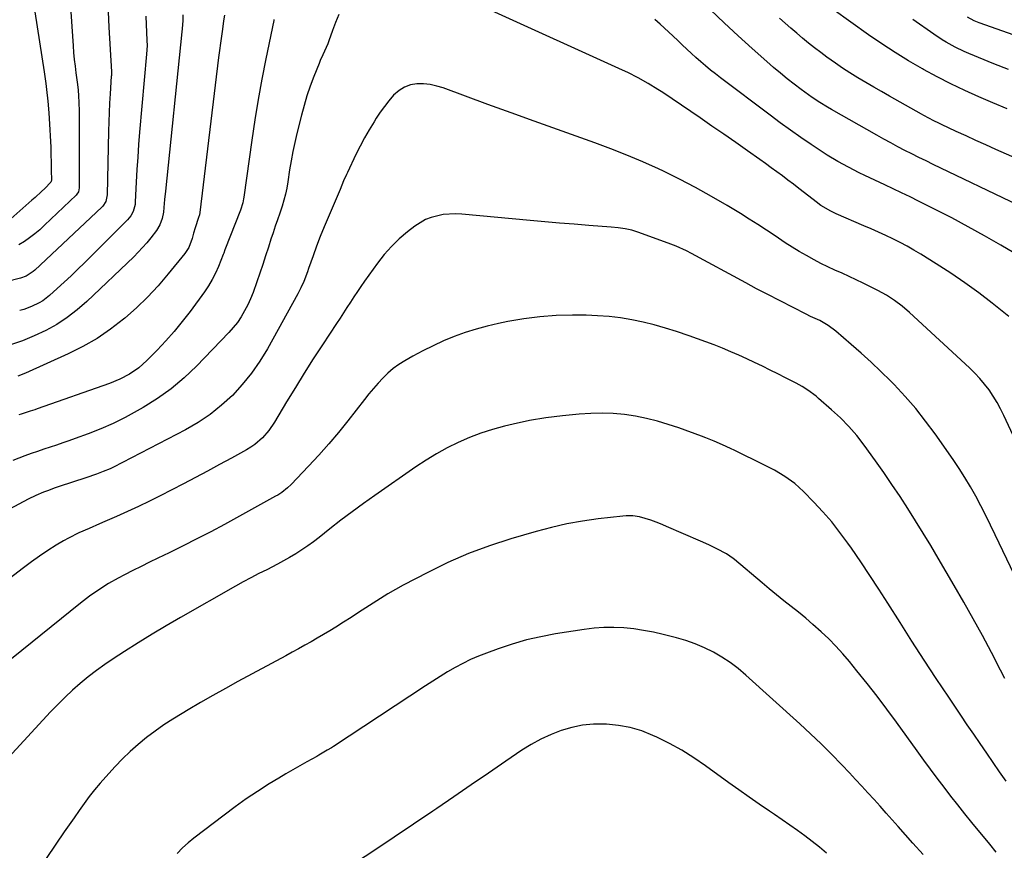
# Model space of a CAD drawing. Units: inches. Extents: x 1831055 to 1836434, y 463332 to 468617.
# Drawn here: x 1833638 to 1834033, y 465271 to 465604 of the extents above; entities that cross this region are included whole.
import ezdxf

# ---------------------------------------------------------------- set-up
doc = ezdxf.new("R2010")
doc.units = ezdxf.units.IN
doc.header["$MEASUREMENT"] = 0
doc.layers.add('7', color=7, linetype='Continuous')
doc.layers.add('8', color=7, linetype='Continuous')

msp = doc.modelspace()

# ---------------------------------------------------------------- linework, layer by layer
at = {"layer": '7', "color": 18}
for points in [[(1833658.51, 465610.91, 1908), (1833659.75, 465593.41, 1908), (1833659.97, 465590.69, 1908), (1833660.22, 465587.97, 1908), (1833660.52, 465585.25, 1908), (1833660.86, 465582.54, 1908), (1833661.47, 465577.88, 1908), (1833661.76, 465575.59, 1908), (1833661.97, 465573.3, 1908), (1833662.09, 465570.64, 1908), (1833662.2, 465567.22, 1908), (1833662.22, 465565.51, 1908), (1833662.23, 465563.79, 1908), (1833662.2, 465536.5, 1908), (1833661.87, 465534.9, 1908), (1833661.22, 465533.86, 1908), (1833660.94, 465533.56, 1908), (1833648.26, 465521.41, 1908), (1833646.34, 465519.66, 1908), (1833644.37, 465517.99, 1908), (1833642.31, 465516.42, 1908), (1833640.19, 465514.92, 1908), (1833637.98, 465513.58, 1908)], [(1834034.44, 465568.11, 1904), (1834028.76, 465570.55, 1904), (1834023.09, 465573, 1904), (1834017.46, 465575.54, 1904), (1834011.88, 465578.18, 1904), (1834006.38, 465580.99, 1904), (1834000.93, 465583.9, 1904), (1834000.52, 465584.12, 1904), (1833994.97, 465587.32, 1904), (1833989.5, 465590.66, 1904), (1833984.15, 465594.18, 1904), (1833978.89, 465597.84, 1904), (1833957.64, 465613.18, 1904)], [(1833673.62, 465610.08, 1906), (1833674.12, 465600.9, 1906), (1833675.11, 465583.01, 1906), (1833675.09, 465581.4, 1906), (1833675.08, 465581.17, 1906), (1833674.61, 465574.14, 1906), (1833674.38, 465570.39, 1906), (1833674.19, 465566.65, 1906), (1833674.06, 465562.9, 1906), (1833673.95, 465559.15, 1906), (1833673.42, 465533.65, 1906), (1833672.83, 465530.92, 1906), (1833671.7, 465529.14, 1906), (1833671.22, 465528.63, 1906), (1833644.42, 465503.4, 1906), (1833643.79, 465502.84, 1906), (1833640.98, 465501.04, 1906), (1833638.62, 465500.18, 1906), (1833606.17, 465491.94, 1906)], [(1834035.17, 465484.9, 1896), (1834028.51, 465490.18, 1896), (1834023.06, 465494.35, 1896), (1834017.52, 465498.38, 1896), (1834011.84, 465502.22, 1896), (1834006.07, 465505.93, 1896), (1833999.82, 465509.78, 1896), (1833997.09, 465511.42, 1896), (1833994.32, 465513, 1896), (1833991.5, 465514.5, 1896), (1833988.65, 465515.94, 1896), (1833985.77, 465517.32, 1896), (1833982.88, 465518.67, 1896), (1833979.97, 465519.98, 1896), (1833977.05, 465521.26, 1896), (1833965.91, 465526.03, 1896), (1833963.79, 465527.02, 1896), (1833959.77, 465529.41, 1896), (1833957.88, 465530.79, 1896), (1833953.14, 465534.47, 1896), (1833950.94, 465536.18, 1896), (1833948.73, 465537.87, 1896), (1833946.51, 465539.55, 1896), (1833944.29, 465541.22, 1896), (1833942.05, 465542.88, 1896), (1833939.81, 465544.52, 1896), (1833937.55, 465546.15, 1896), (1833935.29, 465547.77, 1896), (1833930.35, 465551.27, 1896), (1833925.6, 465554.62, 1896), (1833920.84, 465557.94, 1896), (1833916.06, 465561.24, 1896), (1833911.26, 465564.51, 1896), (1833896.31, 465574.63, 1896), (1833894.38, 465575.9, 1896), (1833890.45, 465578.33, 1896), (1833886.42, 465580.61, 1896), (1833882.3, 465582.7, 1896), (1833880.2, 465583.68, 1896), (1833827.48, 465607.57, 1896)], [(1833703.78, 465605.86, 1902), (1833703.73, 465603.58, 1902), (1833703.51, 465600.16, 1902), (1833703.41, 465599.02, 1902), (1833696.77, 465535.06, 1902), (1833696.45, 465531.81, 1902), (1833696.17, 465528.56, 1902), (1833695.96, 465526.62, 1902), (1833695.42, 465524.08, 1902), (1833694.53, 465521.63, 1902), (1833693.27, 465519.37, 1902), (1833690.96, 465516.36, 1902), (1833689.32, 465514.39, 1902), (1833687.64, 465512.47, 1902), (1833685.88, 465510.62, 1902), (1833684.07, 465508.82, 1902), (1833665.23, 465490.79, 1902), (1833661.41, 465487.46, 1902), (1833657.43, 465484.38, 1902), (1833653.18, 465481.67, 1902), (1833648.76, 465479.21, 1902), (1833644.15, 465477.08, 1902), (1833639.47, 465475.14, 1902), (1833634.68, 465473.47, 1902)], [(1833766.39, 465605.99, 1896), (1833765.07, 465602.8, 1896), (1833763.85, 465599.58, 1896), (1833762.35, 465595.39, 1896), (1833761.92, 465594.24, 1896), (1833759.92, 465589.75, 1896), (1833758.92, 465587.49, 1896), (1833758.45, 465586.36, 1896), (1833756.34, 465581.06, 1896), (1833754.9, 465577.25, 1896), (1833753.57, 465573.4, 1896), (1833752.4, 465569.5, 1896), (1833751.33, 465565.56, 1896), (1833749.5, 465558.19, 1896), (1833748.65, 465554.59, 1896), (1833747.88, 465550.97, 1896), (1833747.2, 465547.33, 1896), (1833746.6, 465543.68, 1896), (1833745.87, 465538.84, 1896), (1833745.46, 465536.36, 1896), (1833744.96, 465533.9, 1896), (1833744.35, 465531.46, 1896), (1833743.6, 465529.06, 1896), (1833742.63, 465526.23, 1896), (1833741.74, 465523.63, 1896), (1833740.86, 465521.02, 1896), (1833739.99, 465518.41, 1896), (1833739.14, 465515.8, 1896), (1833738.1, 465512.64, 1896), (1833736.97, 465509.17, 1896), (1833735.82, 465505.7, 1896), (1833734.67, 465502.23, 1896), (1833733.5, 465498.77, 1896), (1833731.97, 465494.46, 1896), (1833730.95, 465491.94, 1896), (1833729.79, 465489.49, 1896), (1833728.56, 465487.06, 1896), (1833727.17, 465484.74, 1896), (1833725.66, 465482.49, 1896), (1833723.97, 465480.38, 1896), (1833722.17, 465478.36, 1896), (1833709.22, 465464.93, 1896), (1833704.29, 465460.25, 1896), (1833699.12, 465455.87, 1896), (1833693.6, 465451.95, 1896), (1833687.84, 465448.33, 1896), (1833685.4, 465446.94, 1896), (1833680.62, 465444.38, 1896), (1833675.77, 465441.98, 1896), (1833670.81, 465439.82, 1896), (1833665.77, 465437.83, 1896), (1833660.61, 465435.93, 1896), (1833658.09, 465435.03, 1896), (1833655.56, 465434.14, 1896), (1833653.03, 465433.28, 1896), (1833650.48, 465432.44, 1896), (1833647.94, 465431.61, 1896), (1833645.41, 465430.74, 1896), (1833642.89, 465429.85, 1896), (1833640.37, 465428.92, 1896), (1833635.57, 465427.13, 1896)], [(1833740.34, 465603.93, 1898), (1833740.25, 465603.53, 1898), (1833737.08, 465588.15, 1898), (1833735.49, 465580.05, 1898), (1833734.01, 465571.92, 1898), (1833732.67, 465563.78, 1898), (1833731.44, 465555.61, 1898), (1833728.22, 465532.73, 1898), (1833728.1, 465531.97, 1898), (1833727.81, 465530.47, 1898), (1833726.97, 465527.54, 1898), (1833726.7, 465526.83, 1898), (1833720.91, 465512.19, 1898), (1833720.68, 465511.56, 1898), (1833720.25, 465510.27, 1898), (1833720.01, 465509.64, 1898), (1833718.09, 465504.87, 1898), (1833716.91, 465502.22, 1898), (1833715.6, 465499.64, 1898), (1833714.11, 465497.17, 1898), (1833712.48, 465494.77, 1898), (1833706.68, 465486.87, 1898), (1833703.56, 465482.81, 1898), (1833700.34, 465478.84, 1898), (1833696.94, 465475.01, 1898), (1833693.44, 465471.28, 1898), (1833689.38, 465467.13, 1898), (1833686.08, 465464.19, 1898), (1833682.42, 465461.71, 1898), (1833678.49, 465459.67, 1898), (1833674.38, 465458, 1898), (1833645.28, 465447.76, 1898), (1833644.37, 465447.45, 1898), (1833642.55, 465446.84, 1898), (1833638.9, 465445.65, 1898), (1833637.98, 465445.35, 1898)], [(1833688.91, 465605.36, 1904), (1833689.39, 465595.55, 1904), (1833689.43, 465593.51, 1904), (1833689.25, 465590.1, 1904), (1833686.45, 465558.77, 1904), (1833686.03, 465553.78, 1904), (1833685.66, 465548.78, 1904), (1833685.35, 465543.78, 1904), (1833685.08, 465538.78, 1904), (1833684.7, 465530.8, 1904), (1833684.6, 465529.8, 1904), (1833683.82, 465526.92, 1904), (1833682.87, 465525.17, 1904), (1833682.27, 465524.37, 1904), (1833681.6, 465523.63, 1904), (1833664.37, 465506.42, 1904), (1833661.67, 465503.77, 1904), (1833658.93, 465501.14, 1904), (1833656.16, 465498.56, 1904), (1833653.35, 465496.01, 1904), (1833650.21, 465493.21, 1904), (1833647.56, 465491.16, 1904), (1833646.13, 465490.29, 1904), (1833643.1, 465488.83, 1904), (1833639.94, 465487.7, 1904), (1833638.31, 465487.25, 1904)], [(1834041.77, 465507.75, 1898), (1834031.91, 465513.51, 1898), (1834025.41, 465517.22, 1898), (1834018.86, 465520.85, 1898), (1834012.25, 465524.35, 1898), (1834005.58, 465527.76, 1898), (1833998.9, 465531.1, 1898), (1833995.53, 465532.77, 1898), (1833992.16, 465534.42, 1898), (1833988.78, 465536.05, 1898), (1833985.39, 465537.66, 1898), (1833977.37, 465541.45, 1898), (1833975.17, 465542.51, 1898), (1833970.81, 465544.72, 1898), (1833966.52, 465547.06, 1898), (1833962.33, 465549.58, 1898), (1833960.28, 465550.91, 1898), (1833955.9, 465553.82, 1898), (1833951.7, 465556.67, 1898), (1833947.54, 465559.57, 1898), (1833943.43, 465562.54, 1898), (1833939.35, 465565.57, 1898), (1833919.49, 465580.56, 1898), (1833917.47, 465582.12, 1898), (1833915.48, 465583.7, 1898), (1833913.52, 465585.32, 1898), (1833911.58, 465586.98, 1898), (1833909.65, 465588.69, 1898), (1833907.78, 465590.38, 1898), (1833905.95, 465592.09, 1898), (1833904.14, 465593.83, 1898), (1833902.33, 465595.58, 1898), (1833900.52, 465597.31, 1898), (1833898.68, 465599.02, 1898), (1833895.3, 465602.12, 1898), (1833893.16, 465603.99, 1898)], [(1834041.89, 465546.65, 1902), (1834029.98, 465551.88, 1902), (1834025.97, 465553.65, 1902), (1834021.97, 465555.44, 1902), (1834017.98, 465557.26, 1902), (1834014, 465559.1, 1902), (1834008.09, 465561.86, 1902), (1834007.08, 465562.34, 1902), (1834005.07, 465563.32, 1902), (1834001.11, 465565.42, 1902), (1834000.13, 465565.97, 1902), (1833987.31, 465573.23, 1902), (1833984.13, 465575.04, 1902), (1833980.95, 465576.88, 1902), (1833977.79, 465578.73, 1902), (1833974.64, 465580.6, 1902), (1833971.33, 465582.63, 1902), (1833968.43, 465584.49, 1902), (1833965.57, 465586.42, 1902), (1833962.14, 465588.84, 1902), (1833959.67, 465590.68, 1902), (1833957.22, 465592.54, 1902), (1833954.81, 465594.47, 1902), (1833952.43, 465596.43, 1902), (1833950.09, 465598.43, 1902), (1833947.76, 465600.44, 1902), (1833945.45, 465602.49, 1902), (1833943.16, 465604.54, 1902)], [(1834034.97, 465583.89, 1906), (1834029.19, 465586.22, 1906), (1834019.06, 465590.38, 1906), (1834017.22, 465591.18, 1906), (1834013.6, 465592.9, 1906), (1834010.08, 465594.81, 1906), (1834008.36, 465595.84, 1906), (1834005.02, 465598.05, 1906), (1833996.6, 465604, 1906)], [(1834053.6, 465591.87, 1908), (1834023.24, 465602.67, 1908), (1834022.59, 465602.91, 1908), (1834021.31, 465603.44, 1908), (1834018.52, 465604.91, 1908)], [(1834049.96, 465408.97, 1894), (1834033.17, 465445.13, 1894), (1834031.85, 465447.78, 1894), (1834030.44, 465450.38, 1894), (1834028.88, 465452.9, 1894), (1834027.24, 465455.36, 1894), (1834025.45, 465457.72, 1894), (1834023.57, 465459.99, 1894), (1834021.55, 465462.14, 1894), (1834019.44, 465464.22, 1894), (1833995.3, 465486.42, 1894), (1833992.37, 465488.94, 1894), (1833989.28, 465491.26, 1894), (1833986.03, 465493.36, 1894), (1833984.35, 465494.31, 1894), (1833982.64, 465495.21, 1894), (1833976.66, 465498.19, 1894), (1833973.87, 465499.56, 1894), (1833971.06, 465500.9, 1894), (1833968.24, 465502.2, 1894), (1833965.4, 465503.47, 1894), (1833962.58, 465504.77, 1894), (1833959.78, 465506.12, 1894), (1833957.03, 465507.57, 1894), (1833953.95, 465509.27, 1894), (1833951.09, 465510.94, 1894), (1833948.26, 465512.66, 1894), (1833945.47, 465514.44, 1894), (1833941.35, 465517.19, 1894), (1833937.91, 465519.48, 1894), (1833934.45, 465521.74, 1894), (1833930.96, 465523.94, 1894), (1833927.45, 465526.12, 1894), (1833922.1, 465529.36, 1894), (1833915.84, 465533.03, 1894), (1833909.51, 465536.56, 1894), (1833903.07, 465539.89, 1894), (1833896.56, 465543.09, 1894), (1833894.6, 465544.02, 1894), (1833888.29, 465546.87, 1894), (1833881.94, 465549.59, 1894), (1833875.5, 465552.12, 1894), (1833869.02, 465554.52, 1894), (1833863.42, 465556.5, 1894), (1833854.1, 465559.8, 1894), (1833844.79, 465563.13, 1894), (1833835.49, 465566.5, 1894), (1833826.2, 465569.89, 1894), (1833808.25, 465576.49, 1894), (1833805.66, 465577.27, 1894), (1833803.03, 465577.84, 1894), (1833800.35, 465578.09, 1894), (1833797.65, 465578.13, 1894), (1833795.06, 465577.69, 1894), (1833792.66, 465576.88, 1894), (1833790.52, 465575.52, 1894), (1833788.34, 465573.55, 1894), (1833786.47, 465571.35, 1894), (1833784.68, 465569.08, 1894), (1833783, 465566.73, 1894), (1833781.4, 465564.33, 1894), (1833780.49, 465562.89, 1894), (1833778.55, 465559.69, 1894), (1833776.68, 465556.45, 1894), (1833774.92, 465553.15, 1894), (1833773.24, 465549.8, 1894), (1833769.77, 465542.56, 1894), (1833769.38, 465541.73, 1894), (1833768.28, 465539.19, 1894), (1833766.87, 465535.79, 1894), (1833762.02, 465524.53, 1894), (1833760.43, 465520.74, 1894), (1833758.89, 465516.92, 1894), (1833757.44, 465513.08, 1894), (1833756.03, 465509.21, 1894), (1833754.21, 465504.05, 1894), (1833753.74, 465502.75, 1894), (1833752.27, 465498.88, 1894), (1833751.17, 465496.36, 1894), (1833749.91, 465493.91, 1894), (1833737.69, 465471.87, 1894), (1833734.63, 465466.86, 1894), (1833731.31, 465462.04, 1894), (1833727.61, 465457.52, 1894), (1833723.65, 465453.19, 1894), (1833719.32, 465449.23, 1894), (1833714.78, 465445.57, 1894), (1833709.92, 465442.34, 1894), (1833704.84, 465439.41, 1894), (1833675.89, 465424.46, 1894), (1833674.57, 465423.8, 1894), (1833671.87, 465422.6, 1894), (1833669.11, 465421.54, 1894), (1833664.92, 465420.1, 1894), (1833654.21, 465416.62, 1894), (1833652.61, 465416.09, 1894), (1833649.43, 465414.94, 1894), (1833647.85, 465414.34, 1894), (1833644.74, 465413.01, 1894), (1833641.71, 465411.51, 1894), (1833628.3, 465404.42, 1894)], [(1834037.5, 465381.14, 1892), (1834029.74, 465397.29, 1892), (1834027.83, 465401.18, 1892), (1834025.9, 465405.06, 1892), (1834023.91, 465408.92, 1892), (1834021.89, 465412.75, 1892), (1834019.77, 465416.54, 1892), (1834017.57, 465420.26, 1892), (1834015.24, 465423.91, 1892), (1834012.81, 465427.5, 1892), (1834005.62, 465437.72, 1892), (1834001.79, 465442.9, 1892), (1833997.8, 465447.95, 1892), (1833993.56, 465452.79, 1892), (1833989.17, 465457.5, 1892), (1833987.64, 465459.05, 1892), (1833983.83, 465462.83, 1892), (1833979.96, 465466.54, 1892), (1833975.98, 465470.13, 1892), (1833971.94, 465473.66, 1892), (1833965.72, 465478.92, 1892), (1833962.62, 465481.23, 1892), (1833959.28, 465483.18, 1892), (1833955.65, 465484.9, 1892), (1833953.85, 465485.78, 1892), (1833938.15, 465493.74, 1892), (1833937.08, 465494.28, 1892), (1833933.91, 465495.98, 1892), (1833929.71, 465498.29, 1892), (1833907.9, 465510.08, 1892), (1833905.86, 465511.14, 1892), (1833901.68, 465513.06, 1892), (1833900.61, 465513.49, 1892), (1833899.54, 465513.89, 1892), (1833886.65, 465518.55, 1892), (1833883.95, 465519.4, 1892), (1833881.19, 465520.01, 1892), (1833878.39, 465520.43, 1892), (1833875.57, 465520.72, 1892), (1833866.63, 465521.39, 1892), (1833860.75, 465521.85, 1892), (1833854.86, 465522.33, 1892), (1833848.99, 465522.84, 1892), (1833843.11, 465523.38, 1892), (1833815.64, 465525.93, 1892), (1833813.15, 465526.05, 1892), (1833808.2, 465525.73, 1892), (1833803.37, 465524.59, 1892), (1833801.09, 465523.69, 1892), (1833796.9, 465521.1, 1892), (1833793.94, 465518.79, 1892), (1833790.62, 465515.95, 1892), (1833787.48, 465512.95, 1892), (1833784.61, 465509.69, 1892), (1833781.91, 465506.26, 1892), (1833776.7, 465498.99, 1892), (1833775.23, 465496.91, 1892), (1833773.79, 465494.82, 1892), (1833772.39, 465492.71, 1892), (1833771, 465490.58, 1892), (1833769.63, 465488.45, 1892), (1833768.25, 465486.32, 1892), (1833766.86, 465484.19, 1892), (1833765.46, 465482.07, 1892), (1833759.79, 465473.51, 1892), (1833756.1, 465467.85, 1892), (1833752.46, 465462.15, 1892), (1833748.91, 465456.4, 1892), (1833745.42, 465450.61, 1892), (1833740.57, 465442.44, 1892), (1833738.32, 465439.14, 1892), (1833735.68, 465436.14, 1892), (1833732.66, 465433.53, 1892), (1833731.02, 465432.4, 1892), (1833729.31, 465431.36, 1892), (1833723.28, 465428.05, 1892), (1833718.49, 465425.45, 1892), (1833713.7, 465422.86, 1892), (1833708.88, 465420.31, 1892), (1833704.06, 465417.78, 1892), (1833694.74, 465412.94, 1892), (1833690.41, 465410.74, 1892), (1833686.04, 465408.61, 1892), (1833681.63, 465406.57, 1892), (1833677.19, 465404.59, 1892), (1833672.45, 465402.55, 1892), (1833670.35, 465401.65, 1892), (1833666.16, 465399.85, 1892), (1833661.98, 465398.03, 1892), (1833657.92, 465395.97, 1892), (1833655.94, 465394.83, 1892), (1833653.01, 465393.06, 1892), (1833649.63, 465390.94, 1892), (1833646.3, 465388.75, 1892), (1833643.04, 465386.45, 1892), (1833639.83, 465384.08, 1892), (1833602.54, 465355.53, 1892)], [(1834034.08, 465298.43, 1888), (1834031.48, 465302.21, 1888), (1834028.88, 465305.98, 1888), (1834026.27, 465309.75, 1888), (1834023.66, 465313.52, 1888), (1834021.06, 465317.3, 1888), (1834018.48, 465321.09, 1888), (1834015.91, 465324.89, 1888), (1834011.03, 465332.13, 1888), (1834006.07, 465339.58, 1888), (1834001.15, 465347.06, 1888), (1833996.3, 465354.58, 1888), (1833991.5, 465362.13, 1888), (1833986.6, 465369.91, 1888), (1833983.04, 465375.47, 1888), (1833979.43, 465381, 1888), (1833975.74, 465386.48, 1888), (1833972, 465391.92, 1888), (1833970.58, 465393.95, 1888), (1833967.4, 465398.26, 1888), (1833964.1, 465402.46, 1888), (1833960.58, 465406.49, 1888), (1833956.93, 465410.41, 1888), (1833952.82, 465414.62, 1888), (1833949.26, 465417.86, 1888), (1833945.35, 465420.68, 1888), (1833941.21, 465423.17, 1888), (1833936.92, 465425.4, 1888), (1833925.19, 465431.09, 1888), (1833923.55, 465431.87, 1888), (1833920.25, 465433.39, 1888), (1833916.92, 465434.83, 1888), (1833913.54, 465436.18, 1888), (1833911.84, 465436.82, 1888), (1833902.75, 465440.14, 1888), (1833898.47, 465441.58, 1888), (1833894.16, 465442.87, 1888), (1833889.78, 465443.93, 1888), (1833885.37, 465444.85, 1888), (1833880.91, 465445.49, 1888), (1833876.44, 465445.92, 1888), (1833871.95, 465446.02, 1888), (1833867.45, 465445.91, 1888), (1833862.76, 465445.63, 1888), (1833856.08, 465445.06, 1888), (1833849.44, 465444.24, 1888), (1833842.84, 465443.08, 1888), (1833836.28, 465441.69, 1888), (1833832.82, 465440.85, 1888), (1833828.07, 465439.55, 1888), (1833823.38, 465438.07, 1888), (1833818.79, 465436.31, 1888), (1833814.27, 465434.36, 1888), (1833809.87, 465432.15, 1888), (1833805.54, 465429.8, 1888), (1833801.35, 465427.23, 1888), (1833797.23, 465424.52, 1888), (1833780.8, 465413.05, 1888), (1833776.23, 465409.8, 1888), (1833771.69, 465406.49, 1888), (1833767.22, 465403.11, 1888), (1833762.79, 465399.67, 1888), (1833758.47, 465396.26, 1888), (1833756.2, 465394.52, 1888), (1833753.89, 465392.84, 1888), (1833751.53, 465391.24, 1888), (1833749.13, 465389.69, 1888), (1833746.63, 465388.18, 1888), (1833744.22, 465386.78, 1888), (1833741.76, 465385.46, 1888), (1833737.47, 465383.29, 1888), (1833734.28, 465381.69, 1888), (1833731.11, 465380.05, 1888), (1833727.97, 465378.37, 1888), (1833724.85, 465376.63, 1888), (1833702.78, 465364.1, 1888), (1833697.1, 465360.82, 1888), (1833691.47, 465357.46, 1888), (1833685.9, 465354.01, 1888), (1833680.37, 465350.48, 1888), (1833675.86, 465347.55, 1888), (1833672.44, 465345.23, 1888), (1833669.08, 465342.83, 1888), (1833665.82, 465340.31, 1888), (1833662.62, 465337.7, 1888), (1833659.52, 465334.97, 1888), (1833656.5, 465332.17, 1888), (1833653.58, 465329.25, 1888), (1833650.73, 465326.27, 1888), (1833633.87, 465307.89, 1888)], [(1834030.12, 465270.02, 1886), (1834027.52, 465273.16, 1886), (1834020.36, 465281.9, 1886), (1834017.51, 465285.41, 1886), (1834014.7, 465288.93, 1886), (1834011.92, 465292.49, 1886), (1834009.16, 465296.07, 1886), (1834006.44, 465299.67, 1886), (1834003.74, 465303.29, 1886), (1834001.07, 465306.93, 1886), (1833998.41, 465310.58, 1886), (1833990.08, 465322.15, 1886), (1833986.23, 465327.39, 1886), (1833982.31, 465332.58, 1886), (1833978.3, 465337.7, 1886), (1833974.23, 465342.78, 1886), (1833971.2, 465346.48, 1886), (1833968.53, 465349.6, 1886), (1833965.77, 465352.64, 1886), (1833962.88, 465355.55, 1886), (1833959.9, 465358.38, 1886), (1833956.56, 465361.34, 1886), (1833953.71, 465363.79, 1886), (1833950.8, 465366.18, 1886), (1833947.86, 465368.52, 1886), (1833944.9, 465370.85, 1886), (1833941.96, 465373.2, 1886), (1833939.05, 465375.59, 1886), (1833936.16, 465378, 1886), (1833925.12, 465387.32, 1886), (1833924.5, 465387.83, 1886), (1833921.88, 465389.7, 1886), (1833917.99, 465391.7, 1886), (1833914.75, 465393.2, 1886), (1833911.48, 465394.66, 1886), (1833897.84, 465400.62, 1886), (1833896.28, 465401.29, 1886), (1833894.7, 465401.94, 1886), (1833891.53, 465403.18, 1886), (1833886.98, 465404.53, 1886), (1833884.29, 465404.89, 1886), (1833881.59, 465404.92, 1886), (1833880.24, 465404.81, 1886), (1833870.34, 465403.63, 1886), (1833864.07, 465402.73, 1886), (1833857.84, 465401.62, 1886), (1833851.67, 465400.21, 1886), (1833845.54, 465398.58, 1886), (1833835.4, 465395.63, 1886), (1833826.81, 465392.85, 1886), (1833818.36, 465389.73, 1886), (1833810.11, 465386.12, 1886), (1833802, 465382.17, 1886), (1833792.2, 465377.03, 1886), (1833789.11, 465375.35, 1886), (1833786.06, 465373.61, 1886), (1833783.06, 465371.79, 1886), (1833780.1, 465369.9, 1886), (1833777.16, 465367.98, 1886), (1833774.21, 465366.06, 1886), (1833771.26, 465364.17, 1886), (1833768.29, 465362.28, 1886), (1833765.15, 465360.29, 1886), (1833762.69, 465358.76, 1886), (1833760.21, 465357.26, 1886), (1833757.71, 465355.8, 1886), (1833755.19, 465354.37, 1886), (1833752.66, 465352.96, 1886), (1833750.12, 465351.56, 1886), (1833747.58, 465350.17, 1886), (1833745.03, 465348.78, 1886), (1833725.88, 465338.43, 1886), (1833720.85, 465335.67, 1886), (1833715.84, 465332.87, 1886), (1833710.87, 465330.01, 1886), (1833705.92, 465327.11, 1886), (1833703.48, 465325.66, 1886), (1833699.81, 465323.39, 1886), (1833696.2, 465321.03, 1886), (1833692.68, 465318.54, 1886), (1833689.22, 465315.96, 1886), (1833685.88, 465313.23, 1886), (1833682.64, 465310.4, 1886), (1833679.55, 465307.4, 1886), (1833676.56, 465304.29, 1886), (1833672.86, 465300.25, 1886), (1833670.57, 465297.65, 1886), (1833668.34, 465295, 1886), (1833666.21, 465292.27, 1886), (1833664.15, 465289.49, 1886), (1833662.14, 465286.66, 1886), (1833660.15, 465283.82, 1886), (1833658.18, 465280.97, 1886), (1833656.22, 465278.11, 1886), (1833638.89, 465252.65, 1886)], [(1834000.77, 465268.99, 1884), (1833996.63, 465273.65, 1884), (1833990.82, 465280.23, 1884), (1833988.4, 465282.97, 1884), (1833985.97, 465285.69, 1884), (1833983.54, 465288.41, 1884), (1833981.1, 465291.12, 1884), (1833978.64, 465293.81, 1884), (1833976.17, 465296.5, 1884), (1833973.68, 465299.17, 1884), (1833971.18, 465301.82, 1884), (1833968.12, 465305.04, 1884), (1833964.03, 465309.25, 1884), (1833959.88, 465313.4, 1884), (1833955.64, 465317.45, 1884), (1833951.33, 465321.43, 1884), (1833929.64, 465341.02, 1884), (1833926.58, 465343.59, 1884), (1833923.4, 465346, 1884), (1833920.07, 465348.18, 1884), (1833916.62, 465350.2, 1884), (1833913.03, 465351.96, 1884), (1833909.38, 465353.54, 1884), (1833905.61, 465354.85, 1884), (1833901.78, 465355.97, 1884), (1833896.48, 465357.32, 1884), (1833892.58, 465358.21, 1884), (1833888.65, 465358.96, 1884), (1833884.69, 465359.52, 1884), (1833880.7, 465359.94, 1884), (1833876.71, 465360.12, 1884), (1833872.72, 465360.11, 1884), (1833868.74, 465359.82, 1884), (1833864.77, 465359.33, 1884), (1833853.23, 465357.51, 1884), (1833847.39, 465356.41, 1884), (1833841.61, 465355.09, 1884), (1833835.92, 465353.43, 1884), (1833830.28, 465351.56, 1884), (1833825.64, 465349.86, 1884), (1833822.4, 465348.59, 1884), (1833819.21, 465347.2, 1884), (1833816.1, 465345.67, 1884), (1833813.03, 465344.02, 1884), (1833810.02, 465342.27, 1884), (1833807.03, 465340.48, 1884), (1833804.08, 465338.63, 1884), (1833801.15, 465336.74, 1884), (1833764.19, 465312.4, 1884), (1833763.37, 465311.86, 1884), (1833761.71, 465310.83, 1884), (1833758.33, 465308.87, 1884), (1833757.48, 465308.4, 1884), (1833753.49, 465306.22, 1884), (1833750.66, 465304.64, 1884), (1833747.84, 465303.03, 1884), (1833745.04, 465301.38, 1884), (1833742.26, 465299.7, 1884), (1833738.41, 465297.33, 1884), (1833733.77, 465294.38, 1884), (1833729.19, 465291.34, 1884), (1833724.71, 465288.15, 1884), (1833720.29, 465284.87, 1884), (1833708.21, 465275.61, 1884), (1833705.86, 465273.69, 1884), (1833703.59, 465271.67, 1884), (1833701.46, 465269.51, 1884)], [(1833962, 465269.56, 1882), (1833959.17, 465271.96, 1882), (1833956.27, 465274.27, 1882), (1833953.32, 465276.51, 1882), (1833950.31, 465278.7, 1882), (1833947.29, 465280.86, 1882), (1833944.25, 465282.98, 1882), (1833941.18, 465285.08, 1882), (1833939.11, 465286.48, 1882), (1833935.01, 465289.28, 1882), (1833930.93, 465292.11, 1882), (1833926.88, 465294.97, 1882), (1833922.84, 465297.86, 1882), (1833913.48, 465304.63, 1882), (1833908.77, 465307.83, 1882), (1833903.95, 465310.84, 1882), (1833898.97, 465313.58, 1882), (1833893.88, 465316.12, 1882), (1833892.37, 465316.82, 1882), (1833887.88, 465318.59, 1882), (1833883.3, 465319.99, 1882), (1833878.58, 465320.84, 1882), (1833873.78, 465321.32, 1882), (1833872.96, 465321.36, 1882), (1833868.54, 465321.29, 1882), (1833864.16, 465320.89, 1882), (1833859.86, 465320.01, 1882), (1833855.61, 465318.79, 1882), (1833851.48, 465317.17, 1882), (1833847.45, 465315.34, 1882), (1833843.57, 465313.19, 1882), (1833839.8, 465310.84, 1882), (1833833.31, 465306.43, 1882), (1833826.38, 465301.7, 1882), (1833819.46, 465296.97, 1882), (1833812.54, 465292.23, 1882), (1833805.62, 465287.48, 1882), (1833804.07, 465286.41, 1882), (1833796.35, 465281.16, 1882), (1833788.61, 465275.95, 1882), (1833780.83, 465270.81, 1882), (1833773.01, 465265.71, 1882)]]:
    msp.add_polyline3d(points, dxfattribs=at)
at = {"layer": '8', "color": 18}
for points in [[(1833644.38, 465606.99, 1910), (1833648.1, 465582.91, 1910), (1833648.78, 465578.26, 1910), (1833649.1, 465575.93, 1910), (1833649.66, 465571.26, 1910), (1833650.06, 465566.58, 1910), (1833650.2, 465564.23, 1910), (1833650.75, 465552.73, 1910), (1833650.85, 465550.46, 1910), (1833650.97, 465545.92, 1910), (1833650.99, 465543.65, 1910), (1833651.02, 465539.35, 1910), (1833650.99, 465539.11, 1910), (1833650.87, 465538.78, 1910), (1833648.34, 465536.21, 1910), (1833647.09, 465534.99, 1910), (1833644.53, 465532.62, 1910), (1833643.23, 465531.46, 1910), (1833634.74, 465524.05, 1910)], [(1834038.94, 465529.47, 1900), (1834004.84, 465545.82, 1900), (1834001.97, 465547.21, 1900), (1833999.11, 465548.61, 1900), (1833996.26, 465550.03, 1900), (1833993.41, 465551.47, 1900), (1833990.58, 465552.94, 1900), (1833987.77, 465554.43, 1900), (1833984.97, 465555.96, 1900), (1833982.19, 465557.51, 1900), (1833963.95, 465567.89, 1900), (1833962.38, 465568.81, 1900), (1833959.29, 465570.7, 1900), (1833956.26, 465572.7, 1900), (1833953.3, 465574.8, 1900), (1833951.85, 465575.89, 1900), (1833949.08, 465578.02, 1900), (1833946.28, 465580.21, 1900), (1833943.51, 465582.45, 1900), (1833940.79, 465584.74, 1900), (1833938.1, 465587.08, 1900), (1833932.12, 465592.38, 1900), (1833926.51, 465597.45, 1900), (1833920.97, 465602.58, 1900), (1833915.52, 465607.81, 1900)], [(1833720.48, 465605.66, 1900), (1833720.14, 465603.37, 1900), (1833719.65, 465600.03, 1900), (1833719.25, 465597.21, 1900), (1833718.86, 465594.4, 1900), (1833718.49, 465591.57, 1900), (1833718.13, 465588.75, 1900), (1833710.57, 465526.58, 1900), (1833710.39, 465525.58, 1900), (1833710.1, 465524.6, 1900), (1833708.68, 465520.39, 1900), (1833708.06, 465518.3, 1900), (1833707.47, 465516.06, 1900), (1833706.13, 465512.52, 1900), (1833705.16, 465510.9, 1900), (1833704.6, 465510.14, 1900), (1833697.94, 465501.91, 1900), (1833693.89, 465497.18, 1900), (1833689.66, 465492.62, 1900), (1833685.17, 465488.31, 1900), (1833680.52, 465484.17, 1900), (1833679.98, 465483.72, 1900), (1833674.77, 465479.72, 1900), (1833669.38, 465476.02, 1900), (1833663.7, 465472.78, 1900), (1833657.83, 465469.84, 1900), (1833640.68, 465462.12, 1900), (1833637.57, 465460.84, 1900)], [(1834033.53, 465339.7, 1890), (1834031.83, 465342.97, 1890), (1834028.15, 465350.06, 1890), (1834024.55, 465356.85, 1890), (1834020.89, 465363.6, 1890), (1834017.12, 465370.29, 1890), (1834013.28, 465376.94, 1890), (1834006.8, 465387.96, 1890), (1834003.83, 465392.95, 1890), (1834000.82, 465397.92, 1890), (1833997.76, 465402.85, 1890), (1833994.66, 465407.77, 1890), (1833991.5, 465412.64, 1890), (1833988.28, 465417.47, 1890), (1833984.99, 465422.25, 1890), (1833981.64, 465427, 1890), (1833977.16, 465433.24, 1890), (1833974.21, 465437.07, 1890), (1833971.03, 465440.7, 1890), (1833967.63, 465444.14, 1890), (1833964.07, 465447.4, 1890), (1833958.85, 465451.95, 1890), (1833957.8, 465452.82, 1890), (1833954.55, 465455.26, 1890), (1833952.25, 465456.72, 1890), (1833949.88, 465458.04, 1890), (1833945.59, 465460.24, 1890), (1833942.49, 465461.81, 1890), (1833939.39, 465463.37, 1890), (1833936.27, 465464.9, 1890), (1833933.15, 465466.41, 1890), (1833930.01, 465467.88, 1890), (1833926.85, 465469.32, 1890), (1833923.67, 465470.7, 1890), (1833920.28, 465472.12, 1890), (1833916.96, 465473.44, 1890), (1833913.62, 465474.72, 1890), (1833910.26, 465475.92, 1890), (1833906.88, 465477.09, 1890), (1833901.77, 465478.8, 1890), (1833897.36, 465480.17, 1890), (1833892.91, 465481.44, 1890), (1833888.42, 465482.52, 1890), (1833883.9, 465483.5, 1890), (1833879.34, 465484.25, 1890), (1833874.77, 465484.83, 1890), (1833870.17, 465485.16, 1890), (1833865.55, 465485.31, 1890), (1833860.06, 465485.34, 1890), (1833853.53, 465485.17, 1890), (1833847.03, 465484.73, 1890), (1833840.56, 465483.89, 1890), (1833834.12, 465482.78, 1890), (1833830.35, 465482.01, 1890), (1833825.85, 465480.97, 1890), (1833821.4, 465479.78, 1890), (1833817.01, 465478.37, 1890), (1833812.67, 465476.8, 1890), (1833808.4, 465475.02, 1890), (1833804.19, 465473.13, 1890), (1833800.07, 465471.06, 1890), (1833796.01, 465468.86, 1890), (1833792.82, 465467.05, 1890), (1833790.43, 465465.55, 1890), (1833788.15, 465463.92, 1890), (1833786.03, 465462.1, 1890), (1833784, 465460.14, 1890), (1833782.09, 465458.06, 1890), (1833780.21, 465455.94, 1890), (1833778.4, 465453.77, 1890), (1833776.62, 465451.57, 1890), (1833769.96, 465443.04, 1890), (1833766.17, 465438.34, 1890), (1833762.29, 465433.71, 1890), (1833758.28, 465429.2, 1890), (1833754.18, 465424.77, 1890), (1833747.2, 465417.45, 1890), (1833745.79, 465416.09, 1890), (1833743.48, 465414.28, 1890), (1833741.83, 465413.22, 1890), (1833740.98, 465412.73, 1890), (1833720.44, 465401.46, 1890), (1833714.95, 465398.51, 1890), (1833709.43, 465395.61, 1890), (1833703.87, 465392.8, 1890), (1833698.27, 465390.05, 1890), (1833693.73, 465387.87, 1890), (1833690.39, 465386.24, 1890), (1833687.06, 465384.6, 1890), (1833683.74, 465382.93, 1890), (1833680.43, 465381.23, 1890), (1833677.86, 465379.91, 1890), (1833673.9, 465377.71, 1890), (1833670.07, 465375.27, 1890), (1833666.37, 465372.64, 1890), (1833662.77, 465369.87, 1890), (1833627.27, 465341.4, 1890)]]:
    msp.add_polyline3d(points, dxfattribs=at)

doc.saveas('drawing.dxf')
